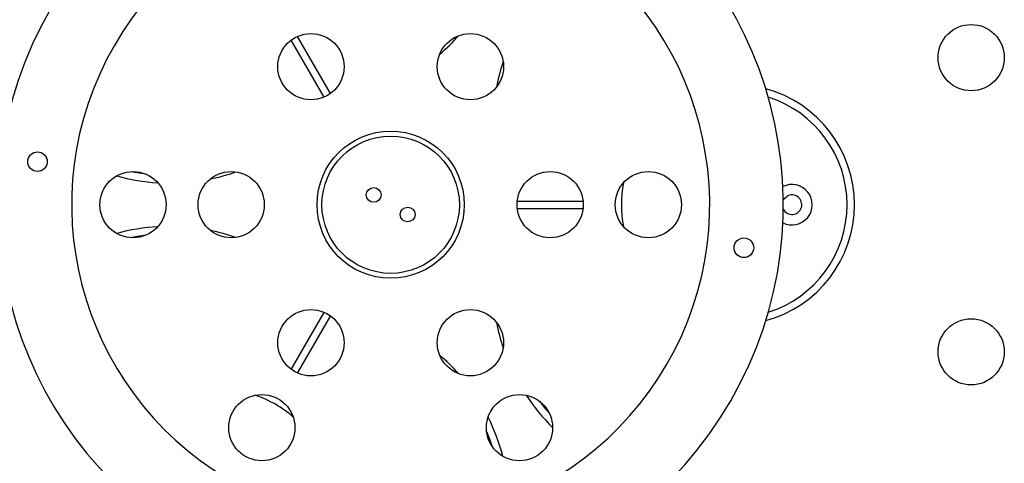
# Model space of a CAD drawing. Units: millimetres. Extents: x 2112 to 8083, y 5299 to 9393.
# Drawn here: x 4223 to 4624, y 7306 to 7487 of the extents above; entities that cross this region are included whole.
import ezdxf

# ---------------------------------------------------------------- set-up
doc = ezdxf.new("R2010")
doc.units = ezdxf.units.MM
doc.header["$LTSCALE"] = 50

msp = doc.modelspace()

# ---------------------------------------------------------------- linework, layer by layer
at = {"color": 7, "linetype": 'Continuous', "lineweight": 25}
for p, q in [((4349.54, 7456.54), (4336.12, 7479.78)), ((4346.94, 7455.04), (4333.52, 7478.28)), ((4425.61, 7412.62), (4452.45, 7412.62)), ((4425.61, 7409.62), (4452.45, 7409.62)), ((4333.52, 7343.96), (4346.94, 7367.2)), ((4336.12, 7342.46), (4349.54, 7365.7))]:
    msp.add_line(p, q, dxfattribs=at)
at = {"color": 7, "linetype": 'Continuous', "lineweight": 25, "flags": 128}
for points in [[(4274.34, 7423.53), (4270.72, 7424.07), (4268.02, 7424.58)], [(4534.02, 7412.95), (4534.64, 7413.84), (4535.57, 7414.58)], [(4274.34, 7398.71), (4270.72, 7398.17), (4268.02, 7397.66)], [(4434.62, 7330.99), (4436.9, 7328.12), (4438.69, 7326.04)], [(4413.13, 7318.58), (4414.47, 7315.18), (4415.38, 7312.58)]]:
    msp.add_lwpolyline(points, dxfattribs=at)
at = {"color": 7, "linetype": 'Continuous', "lineweight": 25}
for centre, radius in [((4610.6, 7471.12), 13.5), ((4341.53, 7467.41), 13.5), ((4406.53, 7467.41), 13.5), ((4374.03, 7411.12), 30), ((4374.03, 7411.12), 28), ((4230.1, 7428.68), 4), ((4269.03, 7411.12), 13.5), ((4309.03, 7411.12), 13.5), ((4439.03, 7411.12), 13.5), ((4479.03, 7411.12), 13.5), ((4367.1, 7415.12), 3), ((4380.96, 7407.12), 3), ((4517.96, 7393.56), 4), ((4341.53, 7354.83), 13.5), ((4406.53, 7354.83), 13.5), ((4610.6, 7351.12), 13.5), ((4321.53, 7320.19), 13.5), ((4426.53, 7320.19), 13.5)]:
    msp.add_circle(centre, radius, dxfattribs=at)
for centre, radius, start, end in [((4374.03, 7411.12), 160, 60.7253, 239.2747), ((4374.03, 7411.12), 160, 240.7253, 59.2747), ((4374.03, 7411.12), 130, 60.8682, 239.1318), ((4374.03, 7411.12), 130, 240.8682, 59.1318), ((4340.82, 7534.22), 81.5, 310.7482, 318.3057), ((4497.24, 7443.91), 81.5, 161.6943, 169.2518), ((4514.03, 7411.12), 49, 285.2076, 74.7924), ((4514.03, 7411.12), 46, 287.5509, 72.4491), ((4284.03, 7501.43), 81.5, 281.6943, 289.2518), ((4284.03, 7501.43), 81.5, 254.5875, 266.552), ((4514.03, 7411.12), 46, 168.8068, 191.1932), ((4537.57, 7411.12), 8.25, 243.245, 116.755), ((4537.57, 7411.12), 4, 207.2901, 120), ((4284.03, 7320.81), 81.5, 93.448, 105.4125), ((4284.03, 7320.81), 81.5, 70.7482, 78.3057), ((4497.24, 7378.33), 81.5, 190.7482, 198.3057), ((4340.82, 7288.02), 81.5, 41.6943, 49.2518), ((4304.03, 7289.88), 46, 48.8068, 71.1932), ((4497.24, 7378.33), 81.5, 213.448, 225.4125), ((4340.82, 7288.02), 81.5, 14.5875, 26.552)]:
    msp.add_arc(centre, radius, start, end, dxfattribs=at)

doc.saveas('drawing.dxf')
